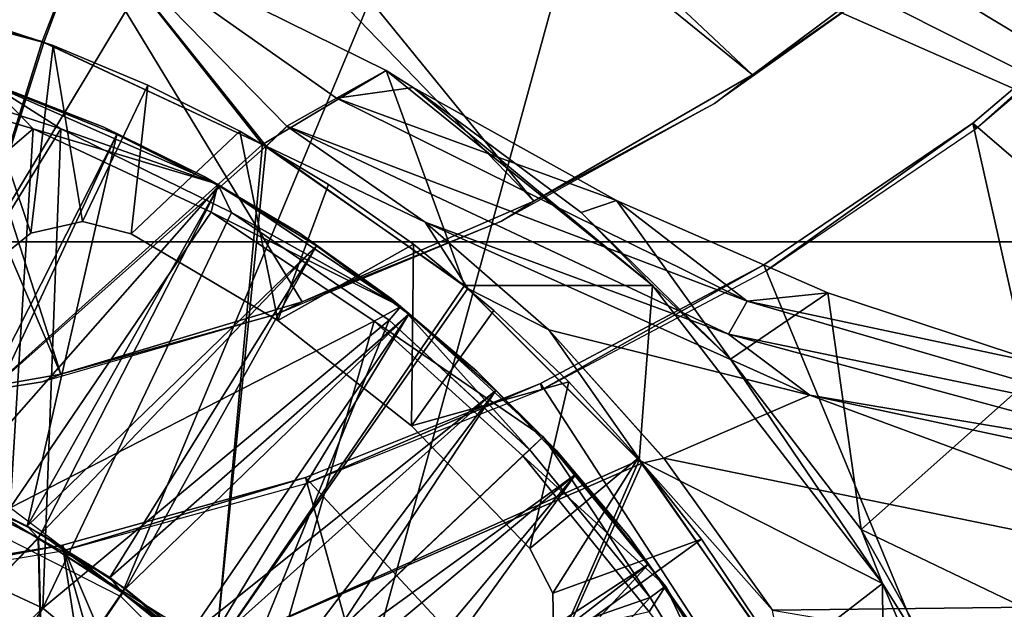
# Model space of a CAD drawing. Units: feet. Extents: x -15.9 to 15.9, y -5 to 4.6.
# Drawn here: x 0.3 to 1, y 0.5 to 0.9 of the extents above; entities that cross this region are included whole.
import ezdxf

# ---------------------------------------------------------------- set-up
doc = ezdxf.new("R2010")
doc.units = ezdxf.units.FT
doc.header["$MEASUREMENT"] = 0
doc.layers.get('0').update_dxf_attribs({"color": 255})
for name, color, linetype in [('AFUWA-3-ARPM', 4, 'Continuous'), ('AFUWA-3-BTVL', 11, 'Continuous'), ('AFUWA-3-CLBK', 19, 'Continuous'), ('AFUWA-3-HWSS', 4, 'Continuous'), ('AFUWA-3-KNBK', 19, 'Continuous'), ('AFUWA-P', 2, 'Continuous')]:
    doc.layers.add(name, color=color, linetype=linetype)

# ---------------------------------------------------------------- blocks, each defined once
blk = doc.blocks.new('A$C1FDF0F35')
at = {"linetype": 'Continuous', "lineweight": 0}
for p, q in [((-5.91723, 8.00497), (-5.88637, 8.08811)), ((-5.88637, 8.08811), (-5.67839, 7.98534)), ((-5.67839, 7.98534), (-5.88637, 8.08811)), ((-5.91723, 8.00497), (-6.08175, 8.04916)), ((-5.91723, 8.00497), (-6.08175, 8.04916)), ((-5.76212, 7.93262), (-5.91723, 8.00497)), ((-5.91723, 8.00497), (-5.76212, 7.93262)), ((-6.03184, 7.98564), (-5.90554, 7.94477)), ((-5.90554, 7.94477), (-6.03184, 7.98564)), ((-5.71301, 7.96614), (-5.67839, 7.98534)), ((-5.71301, 7.96614), (-5.67839, 7.98534)), ((-5.6596, 7.97355), (-5.67839, 7.98534)), ((-5.6596, 7.97355), (-5.67839, 7.98534)), ((-5.95534, 7.9764), (-5.90554, 7.94477)), ((-5.95534, 7.9764), (-5.79594, 7.90618)), ((-5.5178, 7.89487), (-5.6596, 7.97355)), ((-5.5178, 7.89487), (-5.6596, 7.97355)), ((-5.74764, 7.94652), (-5.71301, 7.96614)), ((-5.74764, 7.94652), (-5.71301, 7.96614)), ((-5.79594, 7.90618), (-5.90554, 7.94477)), ((-5.78626, 7.88639), (-5.90554, 7.94477)), ((-5.78626, 7.88639), (-5.90554, 7.94477)), ((-5.76212, 7.93262), (-5.74764, 7.94652)), ((-5.65116, 7.87961), (-5.74764, 7.94652)), ((-5.43968, 7.80172), (-5.74764, 7.94652)), ((-5.74764, 7.94652), (-5.43968, 7.80172)), ((-5.65116, 7.87961), (-5.74764, 7.94652)), ((-5.76212, 7.93262), (-5.62148, 7.83337)), ((-5.76212, 7.93262), (-5.62148, 7.83337)), ((-5.79594, 7.90618), (-5.78626, 7.88639)), ((-5.79594, 7.90618), (-5.66827, 7.82095)), ((-5.5178, 7.89487), (-5.37025, 7.83039)), ((-5.37025, 7.83039), (-5.5178, 7.89487)), ((-5.78626, 7.88639), (-5.67632, 7.81141)), ((-5.67632, 7.81141), (-5.78626, 7.88639)), ((-5.65116, 7.87961), (-5.43968, 7.80172)), ((-5.65116, 7.87961), (-5.56501, 7.80467)), ((-5.38286, 7.7591), (-5.65116, 7.87961)), ((-5.65116, 7.87961), (-5.56501, 7.80467)), ((-5.49979, 7.71167), (-5.62148, 7.83337)), ((-5.49979, 7.71167), (-5.62148, 7.83337)), ((-5.21787, 7.7803), (-5.37025, 7.83039)), ((-5.21787, 7.7803), (-5.37025, 7.83039)), ((-5.66827, 7.82095), (-5.67632, 7.81141)), ((-5.66827, 7.82095), (-5.56899, 7.73006)), ((-5.42653, 7.82463), (-5.43968, 7.80172)), ((-5.57835, 7.7212), (-5.67632, 7.81141)), ((-5.67632, 7.81141), (-5.57835, 7.7212)), ((-5.56501, 7.80467), (-5.4847, 7.71515)), ((-5.38286, 7.7591), (-5.56501, 7.80467)), ((-5.4847, 7.71515), (-5.56501, 7.80467)), ((-5.43968, 7.80172), (-5.11412, 7.71386)), ((-5.38286, 7.7591), (-5.43968, 7.80172)), ((-5.43968, 7.80172), (-5.11412, 7.71386)), ((-5.38286, 7.7591), (-5.4847, 7.71515)), ((-5.38286, 7.7591), (-4.98353, 7.6738)), ((-5.38286, 7.7591), (-5.11412, 7.71386)), ((-5.56899, 7.73006), (-5.57835, 7.7212)), ((-5.56899, 7.73006), (-5.57835, 7.7212)), ((-5.48364, 7.62599), (-5.56899, 7.73006)), ((-5.79882, 7.51241), (-5.57835, 7.7212)), ((-5.79882, 7.51241), (-5.57835, 7.7212)), ((-5.57835, 7.7212), (-5.49429, 7.61812)), ((-5.49429, 7.61812), (-5.57835, 7.7212)), ((-5.4847, 7.71515), (-5.49979, 7.71167)), ((-5.49979, 7.71167), (-5.40156, 7.57074)), ((-5.49979, 7.71167), (-5.40156, 7.57074)), ((-5.40888, 7.60913), (-5.4847, 7.71515)), ((-4.98988, 7.61406), (-5.4847, 7.71515)), ((-5.40888, 7.60913), (-5.4847, 7.71515)), ((-5.91801, 7.61065), (-6.06827, 7.68026)), ((-5.48364, 7.62599), (-5.49429, 7.61812)), ((-5.48364, 7.62599), (-5.40548, 7.49387)), ((-5.42607, 7.50503), (-5.49429, 7.61812)), ((-5.42607, 7.50503), (-5.49429, 7.61812)), ((-5.91801, 7.61065), (-5.79882, 7.51241))]:
    blk.add_line(p, q, dxfattribs=at)

msp = doc.modelspace()

# ---------------------------------------------------------------- linework, layer by layer
at = {"layer": 'AFUWA-3-ARPM'}
for points in [[(-0.93975, 1.85045, 0.39358), (0, 0.66541, 0.39358), (0.93975, 1.85045, 0.39358)], [(0.20552, 0.63287, 0.39358), (0.93975, 1.85045, 0.39358), (0, 0.66541, 0.39358)], [(0.39124, 0.53822, 0.39358), (0.93975, 1.85045, 0.39358), (0.20552, 0.63287, 0.39358)], [(0.53817, 0.39129, 0.39358), (0.93975, 1.85045, 0.39358), (0.39124, 0.53822, 0.39358)], [(0.53817, 0.39129, 0.39358), (1.53018, 0.40925, 0.39358), (0.93975, 1.85045, 0.39358)], [(1.53018, 0.40925, 0.39358), (1.78339, 0.97401, 0.39358), (0.93975, 1.85045, 0.39358)], [(0.17055, 1.43801, 0.15736), (0.19322, 1.50191, 0.15736), (0.83209, 0.90183, 0.15736)], [(0.97324, 1.00705, 0.15736), (0.83209, 0.90183, 0.15736), (0.19322, 1.50191, 0.15736)], [(0.6795, 0.81373, 0.15736), (0.12761, 1.38509, 0.15736), (0.17055, 1.43801, 0.15736)], [(0.17055, 1.43801, 0.15736), (0.83209, 0.90183, 0.15736), (0.6795, 0.81373, 0.15736)], [(0.06838, 1.34981, 0.15736), (0.12761, 1.38509, 0.15736), (0.3494, 0.69334, 0.15736)], [(0.6795, 0.81373, 0.15736), (0.51777, 0.74375, 0.15736), (0.12761, 1.38509, 0.15736)], [(0.51777, 0.74375, 0.15736), (0.3494, 0.69334, 0.15736), (0.12761, 1.38509, 0.15736)], [(0.17667, 0.66285, 0.15736), (0.06838, 1.34981, 0.15736), (0.3494, 0.69334, 0.15736)], [(0.33649, 0.92502, 4.49201), (0.17309, 0.96867, 4.49201), (0.36848, 1.00762, 6.99201)], [(0.33762, 0.92448, 9.49201), (0.36848, 1.00762, 6.99201), (0.17309, 0.96867, 9.49201)], [(0.33649, 0.92502, 4.49201), (0.36848, 1.00762, 6.99201), (0.4902, 0.85334, 4.49201)], [(0.33762, 0.92448, 9.49201), (0.49272, 0.85214, 9.49201), (0.36848, 1.00762, 6.99201)], [(0.36848, 1.00762, 6.99201), (0.57646, 0.90486, 6.99201), (0.4902, 0.85334, 4.49201)], [(0.36848, 1.00762, 6.99201), (0.54184, 0.88566, 7.96921), (0.57646, 0.90486, 6.99201)], [(0.50721, 0.86603, 8.9464), (0.54184, 0.88566, 7.96921), (0.36848, 1.00762, 6.99201)], [(0.50721, 0.86603, 8.9464), (0.36848, 1.00762, 6.99201), (0.49272, 0.85214, 9.49201)], [(0.83209, 0.90183, 0.15736), (0.97324, 1.00705, 0.15736), (0.94437, 0.98035, -0.00012)], [(0.80553, 0.88192, -0.00012), (0.83209, 0.90183, 0.15736), (0.94437, 0.98035, -0.00012)], [(1.50543, 0.42161, 0.27547), (0.98583, 0.86831, 0.27547), (1.1203, 0.98242, 0.27547)], [(0.98815, 0.86457, -0.00012), (1.1203, 0.98242, 0.27547), (0.98583, 0.86831, 0.27547)], [(0.98815, 0.86457, -0.00012), (1.12281, 0.97901, -0.00012), (1.1203, 0.98242, 0.27547)], [(0.33649, 0.92502, 4.49201), (0.24517, 0.63339, 4.49201), (0.17309, 0.96867, 4.49201)], [(0.17309, 0.96867, 9.49201), (0.24517, 0.63339, 9.49201), (0.33762, 0.92448, 9.49201)], [(0.34399, 0.92224, 4.39358), (0.27627, 0.94473, 0.39358), (0.27627, 0.94474, 4.39358)], [(0.32854, 0.79159, 4.39358), (0.27627, 0.94474, 4.39358), (0.3013, 0.76962, 4.39358)], [(0.27627, 0.94474, 4.39358), (0.32854, 0.79159, 4.39358), (0.34399, 0.92224, 4.39358)], [(0.27627, 0.94473, 0.39358), (0.34399, 0.92224, 4.39358), (0.34399, 0.92224, 0.39358)], [(0.27627, 0.94473, 0.39358), (0.34399, 0.92224, 0.39358), (0.32854, 0.79159, 0.39358)], [(0.3013, 0.76962, 0.39358), (0.27627, 0.94473, 0.39358), (0.32854, 0.79159, 0.39358)], [(0.4902, 0.85334, 4.49201), (0.24517, 0.63339, 4.49201), (0.33649, 0.92502, 4.49201)], [(0.49272, 0.85214, 9.49201), (0.33762, 0.92448, 9.49201), (0.24517, 0.63339, 9.49201)], [(0.32854, 0.79159, 4.39358), (0.36456, 0.79957, 4.39358), (0.34399, 0.92224, 4.39358)], [(0.32854, 0.79159, 0.39358), (0.34399, 0.92224, 0.39358), (0.36456, 0.79957, 0.39358)], [(0.4102, 0.89478, 0.39358), (0.34399, 0.92224, 0.39358), (0.4102, 0.89478, 4.39358)], [(0.34399, 0.92224, 4.39358), (0.4102, 0.89478, 4.39358), (0.34399, 0.92224, 0.39358)], [(0.34399, 0.92224, 4.39358), (0.36456, 0.79957, 4.39358), (0.4102, 0.89478, 4.39358)], [(0.34399, 0.92224, 0.39358), (0.4102, 0.89478, 0.39358), (0.36456, 0.79957, 0.39358)], [(0.57646, 0.90486, 6.99201), (0.63113, 0.75511, 4.49201), (0.4902, 0.85334, 4.49201)], [(0.54184, 0.88566, 7.96921), (0.59525, 0.89307, 7.0033), (0.57646, 0.90486, 6.99201)], [(0.63113, 0.75511, 4.49201), (0.57646, 0.90486, 6.99201), (0.76218, 0.75507, 6.99201)], [(0.76218, 0.75507, 6.99201), (0.57646, 0.90486, 6.99201), (0.59525, 0.89307, 7.0033)], [(0.6795, 0.81373, 0.15736), (0.83209, 0.90183, 0.15736), (0.80553, 0.88192, -0.00012)], [(0.4102, 0.89478, 4.39358), (0.36456, 0.79957, 4.39358), (0.39854, 0.79116, 4.39358)], [(0.36456, 0.79957, 0.39358), (0.4102, 0.89478, 0.39358), (0.39854, 0.79116, 0.39358)], [(0.4102, 0.89478, 4.39358), (0.39854, 0.79116, 4.39358), (0.47423, 0.86253, 4.39358)], [(0.4102, 0.89478, 0.39358), (0.47423, 0.86253, 0.39358), (0.39854, 0.79116, 0.39358)], [(0.47423, 0.86253, 4.39358), (0.47423, 0.86253, 0.39358), (0.4102, 0.89478, 0.39358)], [(0.4102, 0.89478, 0.39358), (0.4102, 0.89478, 4.39358), (0.47423, 0.86253, 4.39358)], [(0.54184, 0.88566, 7.96921), (0.73705, 0.81439, 7.08564), (0.59525, 0.89307, 7.0033)], [(0.71258, 0.80599, 7.07561), (0.76218, 0.75507, 6.99201), (0.59525, 0.89307, 7.0033)], [(0.59525, 0.89307, 7.0033), (0.73705, 0.81439, 7.08564), (0.71258, 0.80599, 7.07561)], [(0.50721, 0.86603, 8.9464), (0.82832, 0.74415, 8.05048), (0.54184, 0.88566, 7.96921)], [(0.73705, 0.81439, 7.08564), (0.54184, 0.88566, 7.96921), (0.82832, 0.74415, 8.05048)], [(0.6795, 0.81373, 0.15736), (0.80553, 0.88192, -0.00012), (0.65677, 0.79986, -0.00012)], [(0.60369, 0.79913, 9.00494), (0.50721, 0.86603, 8.9464), (0.49272, 0.85214, 9.49201)], [(0.50721, 0.86603, 8.9464), (0.81517, 0.72124, 8.94545), (0.82832, 0.74415, 8.05048)], [(0.81517, 0.72124, 8.94545), (0.50721, 0.86603, 8.9464), (0.60369, 0.79913, 9.00494)], [(0.83997, 0.76943, 0.27547), (0.98583, 0.86831, 0.27547), (1.20746, -0.11825, 0.27547)], [(0.83997, 0.76943, 0.27547), (0.84153, 0.76527, -0.00012), (0.98583, 0.86831, 0.27547)], [(0.98583, 0.86831, 0.27547), (0.84153, 0.76527, -0.00012), (0.98815, 0.86457, -0.00012)], [(0.98583, 0.86831, 0.27547), (1.50543, 0.42161, 0.27547), (1.20746, -0.11825, 0.27547)], [(0.5009, 0.73066, 4.39358), (0.47423, 0.86253, 4.39358), (0.39854, 0.79116, 4.39358)], [(0.5009, 0.73066, 0.39358), (0.39854, 0.79116, 0.39358), (0.47423, 0.86253, 0.39358)], [(0.47423, 0.86253, 0.39358), (0.53621, 0.82543, 4.39358), (0.53621, 0.82543, 0.39358)], [(0.53621, 0.82543, 4.39358), (0.47423, 0.86253, 0.39358), (0.47423, 0.86253, 4.39358)], [(0.53621, 0.82543, 4.39358), (0.47423, 0.86253, 4.39358), (0.5009, 0.73066, 4.39358)], [(0.53621, 0.82543, 0.39358), (0.5009, 0.73066, 0.39358), (0.47423, 0.86253, 0.39358)], [(0.4902, 0.85334, 4.49201), (0.45759, 0.50188, 4.49201), (0.24517, 0.63339, 4.49201)], [(0.24517, 0.63339, 9.49201), (0.45759, 0.50188, 9.49201), (0.49272, 0.85214, 9.49201)], [(0.63113, 0.75511, 4.49201), (0.45759, 0.50188, 4.49201), (0.4902, 0.85334, 4.49201)], [(0.45759, 0.50188, 9.49201), (0.63336, 0.75288, 9.49201), (0.49272, 0.85214, 9.49201)], [(0.63336, 0.75288, 9.49201), (0.60369, 0.79913, 9.00494), (0.49272, 0.85214, 9.49201)], [(0.59537, 0.78379, 4.39358), (0.53621, 0.82543, 4.39358), (0.5009, 0.73066, 4.39358)], [(0.5009, 0.73066, 0.39358), (0.53621, 0.82543, 0.39358), (0.59537, 0.78379, 0.39358)], [(0.59537, 0.78379, 0.39358), (0.53621, 0.82543, 0.39358), (0.59537, 0.78379, 4.39358)], [(0.53621, 0.82543, 4.39358), (0.59537, 0.78379, 4.39358), (0.53621, 0.82543, 0.39358)], [(0.6795, 0.81373, 0.15736), (0.65677, 0.79986, -0.00012), (0.51777, 0.74375, 0.15736)], [(0.71258, 0.80599, 7.07561), (0.73705, 0.81439, 7.08564), (0.81669, 0.70374, 7.14277)], [(0.88459, 0.7499, 7.16951), (0.81669, 0.70374, 7.14277), (0.73705, 0.81439, 7.08564)], [(0.73705, 0.81439, 7.08564), (0.82832, 0.74415, 8.05048), (0.88459, 0.7499, 7.16951)], [(0.81669, 0.70374, 7.14277), (0.76218, 0.75507, 6.99201), (0.71258, 0.80599, 7.07561)], [(0.32854, 0.79159, 0.39358), (0.36456, 0.79957, 4.39358), (0.32854, 0.79159, 4.39358)], [(0.36456, 0.79957, 0.39358), (0.36456, 0.79957, 4.39358), (0.32854, 0.79159, 0.39358)], [(0.39854, 0.79116, 4.39358), (0.36456, 0.79957, 0.39358), (0.39854, 0.79116, 0.39358)], [(0.39854, 0.79116, 4.39358), (0.36456, 0.79957, 4.39358), (0.36456, 0.79957, 0.39358)], [(0.65677, 0.79986, -0.00012), (0.50013, 0.73505, -0.00012), (0.51777, 0.74375, 0.15736)], [(0.68983, 0.72419, 9.05825), (0.60369, 0.79913, 9.00494), (0.63336, 0.75288, 9.49201)], [(0.87199, 0.67862, 9.02052), (0.60369, 0.79913, 9.00494), (0.68983, 0.72419, 9.05825)], [(0.87199, 0.67862, 9.02052), (0.81517, 0.72124, 8.94545), (0.60369, 0.79913, 9.00494)], [(0.3013, 0.76962, 0.39358), (0.32854, 0.79159, 4.39358), (0.3013, 0.76962, 4.39358)], [(0.3013, 0.76962, 0.39358), (0.32854, 0.79159, 0.39358), (0.32854, 0.79159, 4.39358)], [(0.39854, 0.79116, 0.39358), (0.5009, 0.73066, 4.39358), (0.39854, 0.79116, 4.39358)], [(0.39854, 0.79116, 0.39358), (0.5009, 0.73066, 0.39358), (0.5009, 0.73066, 4.39358)], [(0.5009, 0.73066, 4.39358), (0.59405, 0.65717, 4.39358), (0.59537, 0.78379, 4.39358)], [(0.5009, 0.73066, 0.39358), (0.59537, 0.78379, 0.39358), (0.59405, 0.65717, 0.39358)], [(0.59405, 0.65717, 4.39358), (0.65157, 0.73772, 4.39358), (0.59537, 0.78379, 4.39358)], [(0.65157, 0.73772, 0.39358), (0.59405, 0.65717, 0.39358), (0.59537, 0.78379, 0.39358)], [(0.59537, 0.78379, 4.39358), (0.65157, 0.73772, 4.39358), (0.65157, 0.73772, 0.39358)], [(0.65157, 0.73772, 0.39358), (0.59537, 0.78379, 0.39358), (0.59537, 0.78379, 4.39358)], [(0.68405, 0.68668, 0.27547), (0.83997, 0.76943, 0.27547), (1.20746, -0.11825, 0.27547)], [(0.83997, 0.76943, 0.27547), (0.68405, 0.68668, 0.27547), (0.68527, 0.6826, -0.00012)], [(0.84153, 0.76527, -0.00012), (0.83997, 0.76943, 0.27547), (0.68527, 0.6826, -0.00012)], [(0.75283, 0.63341, 4.49201), (0.45759, 0.50188, 4.49201), (0.63113, 0.75511, 4.49201)], [(0.63336, 0.75288, 9.49201), (0.45759, 0.50188, 9.49201), (0.75506, 0.63118, 9.49201)], [(0.76218, 0.75507, 6.99201), (0.75283, 0.63341, 4.49201), (0.63113, 0.75511, 4.49201)], [(0.63336, 0.75288, 9.49201), (0.75506, 0.63118, 9.49201), (0.68983, 0.72419, 9.05825)], [(0.75283, 0.63341, 4.49201), (0.76218, 0.75507, 6.99201), (0.92269, 0.54742, 6.99201)], [(0.76218, 0.75507, 6.99201), (0.81669, 0.70374, 7.14277), (0.92269, 0.54742, 6.99201)], [(0.88459, 0.7499, 7.16951), (0.90794, 0.58499, 7.20446), (0.81669, 0.70374, 7.14277)], [(1.03698, 0.69982, 7.25376), (0.88459, 0.7499, 7.16951), (0.82832, 0.74415, 8.05048)], [(0.88459, 0.7499, 7.16951), (1.03698, 0.69982, 7.25376), (0.90794, 0.58499, 7.20446)], [(0.51777, 0.74375, 0.15736), (0.50013, 0.73505, -0.00012), (0.3494, 0.69334, 0.15736)], [(1.13314, 0.65537, 8.13553), (0.82832, 0.74415, 8.05048), (0.81517, 0.72124, 8.94545)], [(1.13314, 0.65537, 8.13553), (1.03698, 0.69982, 7.25376), (0.82832, 0.74415, 8.05048)], [(0.65157, 0.73772, 4.39358), (0.59405, 0.65717, 4.39358), (0.7039, 0.68798, 4.39358)], [(0.65157, 0.73772, 0.39358), (0.7039, 0.68798, 0.39358), (0.59405, 0.65717, 0.39358)], [(0.65157, 0.73772, 0.39358), (0.7039, 0.68798, 4.39358), (0.7039, 0.68798, 0.39358)], [(0.7039, 0.68798, 4.39358), (0.65157, 0.73772, 0.39358), (0.65157, 0.73772, 4.39358)], [(0.3494, 0.69334, 0.15736), (0.50013, 0.73505, -0.00012), (0.33657, 0.68799, -0.00012)], [(0.5009, 0.73066, 0.39358), (0.59405, 0.65717, 4.39358), (0.5009, 0.73066, 4.39358)], [(0.59405, 0.65717, 0.39358), (0.59405, 0.65717, 4.39358), (0.5009, 0.73066, 0.39358)], [(0.77015, 0.63467, 9.09665), (0.68983, 0.72419, 9.05825), (0.75506, 0.63118, 9.49201)], [(0.77015, 0.63467, 9.09665), (0.87199, 0.67862, 9.02052), (0.68983, 0.72419, 9.05825)], [(0.81517, 0.72124, 8.94545), (1.14073, 0.63338, 8.9448), (1.13314, 0.65537, 8.13553)], [(0.81517, 0.72124, 8.94545), (0.87199, 0.67862, 9.02052), (1.14073, 0.63338, 8.9448)], [(0.92269, 0.54742, 6.99201), (0.81669, 0.70374, 7.14277), (0.90794, 0.58499, 7.20446)], [(0.90794, 0.58499, 7.20446), (1.03698, 0.69982, 7.25376), (1.11721, 0.4845, 7.31169)], [(0.33657, 0.68799, -0.00012), (0.16982, 0.65952, -0.00012), (0.17667, 0.66285, 0.15736)], [(0.17667, 0.66285, 0.15736), (0.3494, 0.69334, 0.15736), (0.33657, 0.68799, -0.00012)], [(0.59405, 0.65717, 4.39358), (0.67671, 0.57168, 4.39358), (0.7039, 0.68798, 4.39358)], [(0.67671, 0.57168, 0.39358), (0.59405, 0.65717, 0.39358), (0.7039, 0.68798, 0.39358)], [(0.67671, 0.57168, 4.39358), (0.75224, 0.63477, 4.39358), (0.7039, 0.68798, 4.39358)], [(0.7039, 0.68798, 0.39358), (0.75224, 0.63477, 0.39358), (0.67671, 0.57168, 0.39358)], [(0.75224, 0.63477, 0.39358), (0.7039, 0.68798, 0.39358), (0.75224, 0.63477, 4.39358)], [(0.7039, 0.68798, 4.39358), (0.75224, 0.63477, 4.39358), (0.7039, 0.68798, 0.39358)], [(1.20746, -0.11825, 0.27547), (0.52017, 0.62129, 0.27547), (0.68405, 0.68668, 0.27547)], [(0.52122, 0.61734, -0.00012), (0.68405, 0.68668, 0.27547), (0.52017, 0.62129, 0.27547)], [(0.52122, 0.61734, -0.00012), (0.68527, 0.6826, -0.00012), (0.68405, 0.68668, 0.27547)], [(0.77015, 0.63467, 9.09665), (1.26497, 0.53358, 9.07876), (0.87199, 0.67862, 9.02052)], [(1.27132, 0.59331, 9.02013), (1.14073, 0.63338, 8.9448), (0.87199, 0.67862, 9.02052)], [(0.87199, 0.67862, 9.02052), (1.26497, 0.53358, 9.07876), (1.27132, 0.59331, 9.02013)], [(0.67671, 0.57168, 4.39358), (0.59405, 0.65717, 0.39358), (0.67671, 0.57168, 0.39358)], [(0.67671, 0.57168, 4.39358), (0.59405, 0.65717, 4.39358), (0.59405, 0.65717, 0.39358)], [(0.60801, 0.30263, 4.49201), (0.45759, 0.50188, 4.49201), (0.75283, 0.63341, 4.49201)], [(0.75283, 0.63341, 4.49201), (0.85208, 0.49278, 4.49201), (0.60801, 0.30263, 4.49201)], [(0.75224, 0.63477, 4.39358), (0.67671, 0.57168, 4.39358), (0.69278, 0.54059, 4.39358)], [(0.75224, 0.63477, 0.39358), (0.69278, 0.54059, 0.39358), (0.67671, 0.57168, 0.39358)], [(0.69278, 0.54059, 4.39358), (0.79644, 0.57834, 4.39358), (0.75224, 0.63477, 4.39358)], [(0.79644, 0.57834, 0.39358), (0.69278, 0.54059, 0.39358), (0.75224, 0.63477, 0.39358)], [(0.75224, 0.63477, 4.39358), (0.79644, 0.57834, 4.39358), (0.79644, 0.57834, 0.39358)], [(0.79644, 0.57834, 0.39358), (0.75224, 0.63477, 0.39358), (0.75224, 0.63477, 4.39358)], [(0.92269, 0.54742, 6.99201), (0.85208, 0.49278, 4.49201), (0.75283, 0.63341, 4.49201)], [(0.84597, 0.52864, 9.11729), (0.77015, 0.63467, 9.09665), (0.75506, 0.63118, 9.49201)], [(1.26497, 0.53358, 9.07876), (0.77015, 0.63467, 9.09665), (0.84597, 0.52864, 9.11729)], [(0.45759, 0.50188, 9.49201), (0.60801, 0.30263, 9.49201), (0.75506, 0.63118, 9.49201)], [(0.85329, 0.49025, 9.49201), (0.75506, 0.63118, 9.49201), (0.60801, 0.30263, 9.49201)], [(0.85329, 0.49025, 9.49201), (0.84597, 0.52864, 9.11729), (0.75506, 0.63118, 9.49201)], [(0.35052, 0.57412, 0.27547), (0.52017, 0.62129, 0.27547), (0.86709, -0.6299, 0.27547)], [(0.35052, 0.57412, 0.27547), (0.35057, 0.57004, -0.00012), (0.52017, 0.62129, 0.27547)], [(0.52017, 0.62129, 0.27547), (0.35057, 0.57004, -0.00012), (0.52122, 0.61734, -0.00012)], [(0.52017, 0.62129, 0.27547), (1.20746, -0.11825, 0.27547), (0.86709, -0.6299, 0.27547)], [(0.98353, 0.45069, 7.25565), (0.92269, 0.54742, 6.99201), (0.90794, 0.58499, 7.20446)], [(0.90794, 0.58499, 7.20446), (1.11721, 0.4845, 7.31169), (0.98353, 0.45069, 7.25565)], [(0.69278, 0.54059, 4.39358), (0.6934, 0.5037, 4.39358), (0.79644, 0.57834, 4.39358)], [(0.79644, 0.57834, 0.39358), (0.6934, 0.5037, 0.39358), (0.69278, 0.54059, 0.39358)], [(0.8363, 0.51903, 4.39358), (0.79644, 0.57834, 4.39358), (0.6934, 0.5037, 4.39358)], [(0.6934, 0.5037, 0.39358), (0.79644, 0.57834, 0.39358), (0.8363, 0.51903, 0.39358)], [(0.79644, 0.57834, 0.39358), (0.8363, 0.51903, 4.39358), (0.8363, 0.51903, 0.39358)], [(0.8363, 0.51903, 4.39358), (0.79644, 0.57834, 0.39358), (0.79644, 0.57834, 4.39358)], [(0.35052, 0.57412, 0.27547), (0.57672, -0.90283, 0.27547), (0.17639, 0.54557, 0.27547)], [(0.35052, 0.57412, 0.27547), (0.17639, 0.54557, 0.27547), (0.17675, 0.54142, -0.00012)], [(0.35057, 0.57004, -0.00012), (0.35052, 0.57412, 0.27547), (0.17675, 0.54142, -0.00012)], [(0.73594, -0.77929, 0.27547), (0.57672, -0.90283, 0.27547), (0.35052, 0.57412, 0.27547)], [(0.86709, -0.6299, 0.27547), (0.73594, -0.77929, 0.27547), (0.35052, 0.57412, 0.27547)], [(0.67671, 0.57168, 0.39358), (0.69278, 0.54059, 4.39358), (0.67671, 0.57168, 4.39358)], [(0.67671, 0.57168, 0.39358), (0.69278, 0.54059, 0.39358), (0.69278, 0.54059, 4.39358)], [(0.17639, 0.54557, 0.27547), (0.39396, -0.99662, 0.27547), (0.19795, -1.05342, 0.27547)], [(0.39396, -0.99662, 0.27547), (0.17639, 0.54557, 0.27547), (0.57672, -0.90283, 0.27547)], [(0.85208, 0.49278, 4.49201), (0.92269, 0.54742, 6.99201), (0.92443, 0.33767, 4.49201)], [(0.92443, 0.33767, 4.49201), (0.92269, 0.54742, 6.99201), (1.03322, 0.2889, 6.99201)], [(0.92269, 0.54742, 6.99201), (0.98353, 0.45069, 7.25565), (1.03322, 0.2889, 6.99201)], [(0.69278, 0.54059, 0.39358), (0.6934, 0.5037, 4.39358), (0.69278, 0.54059, 4.39358)], [(0.6934, 0.5037, 0.39358), (0.6934, 0.5037, 4.39358), (0.69278, 0.54059, 0.39358)], [(1.26497, 0.53358, 9.07876), (0.84597, 0.52864, 9.11729), (1.26805, 0.45687, 9.09831)]]:
    msp.add_3dface(points, dxfattribs=at)
at = {"layer": 'AFUWA-3-BTVL'}
for points in [[(0.31471, 0.89008, 4.49201), (0.37935, 0.86544, 4.44279), (0.30657, 0.89376, 4.44279)], [(0.31471, 0.89008, 4.39358), (0.30657, 0.89376, 4.44279), (0.37935, 0.86544, 4.44279)], [(0.26488, 0.61734, 4.49201), (0.38852, 0.86041, 4.49201), (0.31471, 0.89008, 4.49201)], [(0.27325, 0.61361, 4.39358), (0.31471, 0.89008, 4.39358), (0.38852, 0.86041, 4.39358)], [(0.37935, 0.86544, 4.44279), (0.31471, 0.89008, 4.49201), (0.38852, 0.86041, 4.49201)], [(0.38852, 0.86041, 4.39358), (0.31471, 0.89008, 4.39358), (0.37935, 0.86544, 4.44279)], [(0.32597, 0.58734, 4.49201), (0.38852, 0.86041, 4.49201), (0.26488, 0.61734, 4.49201)], [(0.27325, 0.61361, 4.39358), (0.38852, 0.86041, 4.39358), (0.45975, 0.82454, 4.39358)], [(0.32597, 0.58734, 4.49201), (0.45975, 0.82454, 4.49201), (0.38852, 0.86041, 4.49201)], [(0.38852, 0.86041, 4.49201), (0.44952, 0.83111, 4.44279), (0.37935, 0.86544, 4.44279)], [(0.37935, 0.86544, 4.44279), (0.44952, 0.83111, 4.44279), (0.38852, 0.86041, 4.39358)], [(0.38852, 0.86041, 4.49201), (0.45975, 0.82454, 4.49201), (0.44952, 0.83111, 4.44279)], [(0.38852, 0.86041, 4.39358), (0.44952, 0.83111, 4.44279), (0.45975, 0.82454, 4.39358)], [(0.27325, 0.61361, 4.39358), (0.45975, 0.82454, 4.39358), (0.33548, 0.58193, 4.39358)], [(0.45975, 0.82454, 4.49201), (0.32597, 0.58734, 4.49201), (0.52777, 0.78273, 4.49201)], [(0.45975, 0.82454, 4.39358), (0.52777, 0.78273, 4.39358), (0.33548, 0.58193, 4.39358)], [(0.45975, 0.82454, 4.49201), (0.51651, 0.79118, 4.44279), (0.44952, 0.83111, 4.44279)], [(0.51651, 0.79118, 4.44279), (0.45975, 0.82454, 4.39358), (0.44952, 0.83111, 4.44279)], [(0.52777, 0.78273, 4.49201), (0.51651, 0.79118, 4.44279), (0.45975, 0.82454, 4.49201)], [(0.51651, 0.79118, 4.44279), (0.52777, 0.78273, 4.39358), (0.45975, 0.82454, 4.39358)], [(0.58011, 0.74581, 4.44279), (0.51651, 0.79118, 4.44279), (0.52777, 0.78273, 4.49201)], [(0.52777, 0.78273, 4.39358), (0.51651, 0.79118, 4.44279), (0.58011, 0.74581, 4.44279)], [(0.32597, 0.58734, 4.49201), (0.38362, 0.55141, 4.49201), (0.52777, 0.78273, 4.49201)], [(0.33548, 0.58193, 4.39358), (0.52777, 0.78273, 4.39358), (0.39456, 0.5436, 4.39358)], [(0.52777, 0.78273, 4.49201), (0.38362, 0.55141, 4.49201), (0.59231, 0.7351, 4.49201)], [(0.52777, 0.78273, 4.39358), (0.59231, 0.7351, 4.39358), (0.39456, 0.5436, 4.39358)], [(0.52777, 0.78273, 4.49201), (0.59231, 0.7351, 4.49201), (0.58011, 0.74581, 4.44279)], [(0.59231, 0.7351, 4.39358), (0.52777, 0.78273, 4.39358), (0.58011, 0.74581, 4.44279)], [(0.59231, 0.7351, 4.49201), (0.63975, 0.69534, 4.44279), (0.58011, 0.74581, 4.44279)], [(0.58011, 0.74581, 4.44279), (0.63975, 0.69534, 4.44279), (0.59231, 0.7351, 4.39358)], [(0.59231, 0.7351, 4.49201), (0.38362, 0.55141, 4.49201), (0.43747, 0.50975, 4.49201)], [(0.39456, 0.5436, 4.39358), (0.59231, 0.7351, 4.39358), (0.44918, 0.49941, 4.39358)], [(0.59231, 0.7351, 4.49201), (0.43747, 0.50975, 4.49201), (0.65294, 0.6818, 4.49201)], [(0.59231, 0.7351, 4.39358), (0.65294, 0.6818, 4.39358), (0.44918, 0.49941, 4.39358)], [(0.65294, 0.6818, 4.49201), (0.63975, 0.69534, 4.44279), (0.59231, 0.7351, 4.49201)], [(0.59231, 0.7351, 4.39358), (0.63975, 0.69534, 4.44279), (0.65294, 0.6818, 4.39358)], [(0.69495, 0.6402, 4.44279), (0.63975, 0.69534, 4.44279), (0.65294, 0.6818, 4.49201)], [(0.69495, 0.6402, 4.44279), (0.65294, 0.6818, 4.39358), (0.63975, 0.69534, 4.44279)], [(0.43747, 0.50975, 4.49201), (0.48685, 0.46284, 4.49201), (0.65294, 0.6818, 4.49201)], [(0.44918, 0.49941, 4.39358), (0.65294, 0.6818, 4.39358), (0.49949, 0.44899, 4.39358)], [(0.65294, 0.6818, 4.49201), (0.48685, 0.46284, 4.49201), (0.70875, 0.62362, 4.49201)], [(0.65294, 0.6818, 4.39358), (0.70875, 0.62362, 4.39358), (0.49949, 0.44899, 4.39358)], [(0.70875, 0.62362, 4.49201), (0.69495, 0.6402, 4.44279), (0.65294, 0.6818, 4.49201)], [(0.65294, 0.6818, 4.39358), (0.69495, 0.6402, 4.44279), (0.70875, 0.62362, 4.39358)], [(0.74549, 0.58058, 4.44279), (0.69495, 0.6402, 4.44279), (0.70875, 0.62362, 4.49201)], [(0.70875, 0.62362, 4.39358), (0.69495, 0.6402, 4.44279), (0.74549, 0.58058, 4.44279)], [(0.70875, 0.62362, 4.49201), (0.48685, 0.46284, 4.49201), (0.53116, 0.41128, 4.49201)], [(0.70875, 0.62362, 4.39358), (0.54379, 0.39424, 4.39358), (0.49949, 0.44899, 4.39358)], [(0.70875, 0.62362, 4.49201), (0.53116, 0.41128, 4.49201), (0.75946, 0.56076, 4.49201)], [(0.70875, 0.62362, 4.39358), (0.75946, 0.56076, 4.39358), (0.54379, 0.39424, 4.39358)], [(0.70875, 0.62362, 4.49201), (0.75946, 0.56076, 4.49201), (0.74549, 0.58058, 4.44279)], [(0.70875, 0.62362, 4.39358), (0.74549, 0.58058, 4.44279), (0.75946, 0.56076, 4.39358)], [(0.32597, 0.58734, 4.49201), (0.26488, 0.61734, 4.49201), (0.27185, 0.61047, 4.68886)], [(0.27325, 0.61361, 4.39358), (0.33356, 0.57904, 4.19673), (0.27157, 0.61059, 4.19673)], [(0.33548, 0.58193, 4.39358), (0.33356, 0.57904, 4.19673), (0.27325, 0.61361, 4.39358)], [(0.33356, 0.57904, 4.19673), (0.2627, 0.50567, 4.19673), (0.27157, 0.61059, 4.19673)], [(0.33377, 0.57896, 4.68886), (0.27185, 0.61047, 4.68886), (0.2627, 0.50567, 4.68886)], [(0.32597, 0.58734, 4.49201), (0.27185, 0.61047, 4.68886), (0.33377, 0.57896, 4.68886)], [(0.33377, 0.57896, 4.68886), (0.38362, 0.55141, 4.49201), (0.32597, 0.58734, 4.49201)], [(0.2627, 0.50567, 4.19673), (0.33356, 0.57904, 4.19673), (0.33633, 0.46, 4.19673)], [(0.2627, 0.50567, 4.68886), (0.33705, 0.45944, 4.68886), (0.33377, 0.57896, 4.68886)], [(0.39209, 0.5411, 4.19673), (0.33356, 0.57904, 4.19673), (0.33548, 0.58193, 4.39358)], [(0.39209, 0.5411, 4.19673), (0.33633, 0.46, 4.19673), (0.33356, 0.57904, 4.19673)], [(0.33377, 0.57896, 4.68886), (0.39254, 0.54082, 4.68886), (0.38362, 0.55141, 4.49201)], [(0.39254, 0.54082, 4.68886), (0.33377, 0.57896, 4.68886), (0.33705, 0.45944, 4.68886)], [(0.39456, 0.5436, 4.39358), (0.39209, 0.5411, 4.19673), (0.33548, 0.58193, 4.39358)], [(0.75946, 0.56076, 4.49201), (0.79083, 0.51698, 4.44279), (0.74549, 0.58058, 4.44279)], [(0.75946, 0.56076, 4.39358), (0.74549, 0.58058, 4.44279), (0.79083, 0.51698, 4.44279)], [(0.75946, 0.56076, 4.49201), (0.53116, 0.41128, 4.49201), (0.57009, 0.35541, 4.49201)], [(0.80421, 0.4945, 4.39358), (0.54379, 0.39424, 4.39358), (0.75946, 0.56076, 4.39358)], [(0.80421, 0.4945, 4.49201), (0.75946, 0.56076, 4.49201), (0.57009, 0.35541, 4.49201)], [(0.79083, 0.51698, 4.44279), (0.75946, 0.56076, 4.49201), (0.80421, 0.4945, 4.49201)], [(0.79083, 0.51698, 4.44279), (0.80421, 0.4945, 4.39358), (0.75946, 0.56076, 4.39358)], [(0.38362, 0.55141, 4.49201), (0.39254, 0.54082, 4.68886), (0.43747, 0.50975, 4.49201)], [(0.39209, 0.5411, 4.19673), (0.39456, 0.5436, 4.39358), (0.44682, 0.49689, 4.19673)], [(0.39456, 0.5436, 4.39358), (0.44918, 0.49941, 4.39358), (0.44682, 0.49689, 4.19673)], [(0.44682, 0.49689, 4.19673), (0.33633, 0.46, 4.19673), (0.39209, 0.5411, 4.19673)], [(0.33705, 0.45944, 4.68886), (0.44688, 0.49686, 4.68886), (0.39254, 0.54082, 4.68886)], [(0.44688, 0.49686, 4.68886), (0.43747, 0.50975, 4.49201), (0.39254, 0.54082, 4.68886)]]:
    msp.add_3dface(points, dxfattribs=at)
at = {"layer": 'AFUWA-3-CLBK'}
for points in [[(1.25689, 3.28549, -2.06311), (0.16832, 1.63585, -2.06311), (1.25689, 0.78549, -2.06311)], [(1.25689, 3.28549, -2.18122), (1.25689, 0.78549, -2.18122), (0.16832, 1.63585, -2.06311)], [(1.25689, 0.78549, -2.06311), (0.16832, 1.63585, -2.06311), (0.19616, 1.53838, -2.06311)], [(1.25689, 0.78549, -2.18122), (0.19616, 1.53838, -2.06311), (0.16832, 1.63585, -2.06311)], [(0.17134, 1.4393, -2.06311), (1.25689, 0.78549, -2.06311), (0.19616, 1.53838, -2.06311)], [(0.17134, 1.4393, -2.06311), (0.19616, 1.53838, -2.06311), (1.25689, 0.78549, -2.18122)], [(1.25689, 0.78549, -2.06311), (0.17134, 1.4393, -2.06311), (0.09953, 1.36577, -2.06311)], [(1.25689, 0.78549, -2.18122), (0.09953, 1.36577, -2.06311), (0.17134, 1.4393, -2.06311)], [(0, 1.33864, -2.18122), (1.25689, 0.78549, -2.06311), (0.09953, 1.36577, -2.06311)], [(1.25689, 0.78549, -2.18122), (0, 1.33864, -2.18122), (0.09953, 1.36577, -2.06311)], [(-1.25689, 0.78549, -2.06311), (1.25689, 0.78549, -2.06311), (0, 1.33864, -2.18122)], [(1.25689, 0.78549, -2.18122), (-1.25689, 0.78549, -2.18122), (0, 1.33864, -2.18122)], [(1.25689, 0.78549, -2.18122), (1.25689, 0.78549, -2.06311), (-1.25689, 0.78549, -2.18122)], [(1.25689, 0.78549, -2.06311), (-1.25689, 0.78549, -2.06311), (-1.25689, 0.78549, -2.18122)]]:
    msp.add_3dface(points, dxfattribs=at)
at = {"layer": 'AFUWA-3-HWSS'}
for points in [[(0.19801, 0.9037, 9.49201), (0.33017, 0.86429, 9.49201), (0.10182, 0.66952, 9.49201)], [(0.3493, 0.86429, 9.53027), (0.223, 0.90515, 9.53027), (0.18657, 0.59978, 9.61793)], [(0.19801, 0.9037, 9.49201), (0.29951, 0.89592, 9.50839), (0.33017, 0.86429, 9.49201)], [(0.223, 0.90515, 9.53027), (0.3493, 0.86429, 9.53027), (0.29951, 0.89592, 9.50839)], [(0.29951, 0.89592, 9.50839), (0.4589, 0.82569, 9.50839), (0.33017, 0.86429, 9.49201)], [(0.3493, 0.86429, 9.53027), (0.4589, 0.82569, 9.50839), (0.29951, 0.89592, 9.50839)], [(0.10182, 0.66952, 9.49201), (0.33017, 0.86429, 9.49201), (0.31395, 0.60004, 9.49201)], [(0.18657, 0.59978, 9.61793), (0.33684, 0.53016, 9.61793), (0.3493, 0.86429, 9.53027)], [(0.33017, 0.86429, 9.49201), (0.45422, 0.80611, 9.49201), (0.31395, 0.60004, 9.49201)], [(0.45422, 0.80611, 9.49201), (0.33017, 0.86429, 9.49201), (0.4589, 0.82569, 9.50839)], [(0.3493, 0.86429, 9.53027), (0.33684, 0.53016, 9.61793), (0.46859, 0.8059, 9.53027)], [(0.3493, 0.86429, 9.53027), (0.46859, 0.8059, 9.53027), (0.4589, 0.82569, 9.50839)], [(0.45422, 0.80611, 9.49201), (0.4589, 0.82569, 9.50839), (0.58657, 0.74046, 9.50839)], [(0.58657, 0.74046, 9.50839), (0.4589, 0.82569, 9.50839), (0.46859, 0.8059, 9.53027)], [(0.31395, 0.60004, 9.49201), (0.45422, 0.80611, 9.49201), (0.56809, 0.73009, 9.49201)], [(0.57853, 0.73093, 9.53027), (0.46859, 0.8059, 9.53027), (0.33684, 0.53016, 9.61793)], [(0.56809, 0.73009, 9.49201), (0.45422, 0.80611, 9.49201), (0.58657, 0.74046, 9.50839)], [(0.58657, 0.74046, 9.50839), (0.46859, 0.8059, 9.53027), (0.57853, 0.73093, 9.53027)], [(0.68585, 0.64958, 9.50839), (0.56809, 0.73009, 9.49201), (0.58657, 0.74046, 9.50839)], [(0.67649, 0.64071, 9.53027), (0.58657, 0.74046, 9.50839), (0.57853, 0.73093, 9.53027)], [(0.68585, 0.64958, 9.50839), (0.58657, 0.74046, 9.50839), (0.67649, 0.64071, 9.53027)], [(0.56809, 0.73009, 9.49201), (0.49167, 0.46568, 9.49201), (0.31395, 0.60004, 9.49201)], [(0.57853, 0.73093, 9.53027), (0.33684, 0.53016, 9.61793), (0.45603, 0.43193, 9.61793)], [(0.57853, 0.73093, 9.53027), (0.45603, 0.43193, 9.61793), (0.67649, 0.64071, 9.53027)], [(0.56809, 0.73009, 9.49201), (0.67176, 0.63623, 9.49201), (0.49167, 0.46568, 9.49201)], [(0.67176, 0.63623, 9.49201), (0.56809, 0.73009, 9.49201), (0.68585, 0.64958, 9.50839)], [(0.68585, 0.64958, 9.50839), (0.77121, 0.5455, 9.50839), (0.67176, 0.63623, 9.49201)], [(0.67649, 0.64071, 9.53027), (0.76056, 0.53764, 9.53027), (0.68585, 0.64958, 9.50839)], [(0.68585, 0.64958, 9.50839), (0.76056, 0.53764, 9.53027), (0.77121, 0.5455, 9.50839)], [(0.67649, 0.64071, 9.53027), (0.45603, 0.43193, 9.61793), (0.76056, 0.53764, 9.53027)], [(0.67176, 0.63623, 9.49201), (0.75984, 0.52761, 9.49201), (0.49167, 0.46568, 9.49201)], [(0.67176, 0.63623, 9.49201), (0.77121, 0.5455, 9.50839), (0.75984, 0.52761, 9.49201)], [(0.09373, 0.30135, 9.67112), (0.33684, 0.53016, 9.61793), (0.18657, 0.59978, 9.61793)], [(0.84937, 0.41339, 9.50839), (0.75984, 0.52761, 9.49201), (0.77121, 0.5455, 9.50839)], [(0.82877, 0.42455, 9.53027), (0.77121, 0.5455, 9.50839), (0.76056, 0.53764, 9.53027)], [(0.82877, 0.42455, 9.53027), (0.84937, 0.41339, 9.50839), (0.77121, 0.5455, 9.50839)], [(0.54764, 0.30757, 9.61793), (0.76056, 0.53764, 9.53027), (0.45603, 0.43193, 9.61793)], [(0.82877, 0.42455, 9.53027), (0.76056, 0.53764, 9.53027), (0.54764, 0.30757, 9.61793)], [(0.09373, 0.30135, 9.67112), (0.16922, 0.26637, 9.67112), (0.33684, 0.53016, 9.61793)], [(0.33684, 0.53016, 9.61793), (0.16922, 0.26637, 9.67112), (0.45603, 0.43193, 9.61793)]]:
    msp.add_3dface(points, dxfattribs=at)
at = {"layer": 'AFUWA-3-KNBK'}
for points in [[(0.0101, 0.94785, -2.81421), (0.01801, 0.92525, -2.83816), (1.1976, 1.36348, -2.81421)], [(1.1976, 1.36348, -2.81421), (0.01801, 0.92525, -2.83816), (1.20551, 1.34087, -2.83816)], [(1.20551, 1.34087, -3.27429), (0.01801, 0.92525, -3.27429), (0.0101, 0.94785, -3.29824)], [(1.20815, 1.33334, -3.24372), (0.01801, 0.92525, -3.27429), (1.20551, 1.34087, -3.27429)], [(0.01801, 0.92525, -2.83816), (0.02065, 0.91771, -2.86872), (1.20551, 1.34087, -2.83816)], [(1.20551, 1.34087, -2.83816), (0.02065, 0.91771, -2.86872), (1.20815, 1.33334, -2.86872)], [(1.20815, 1.33334, -3.24372), (0.02065, 0.91771, -3.24372), (0.01801, 0.92525, -3.27429)], [(1.20815, 1.33334, -2.86872), (0.02065, 0.91771, -2.86872), (0.02065, 0.91771, -3.24372)], [(0.02065, 0.91771, -3.24372), (1.20815, 1.33334, -3.24372), (1.20815, 1.33334, -2.86872)]]:
    msp.add_3dface(points, dxfattribs=at)

# ---------------------------------------------------------------- block references
at = {"layer": 'AFUWA-P'}
msp.add_blockref('A$C1FDF0F35', (6.25485, -7.0806), dxfattribs=at)

doc.saveas('drawing.dxf')
